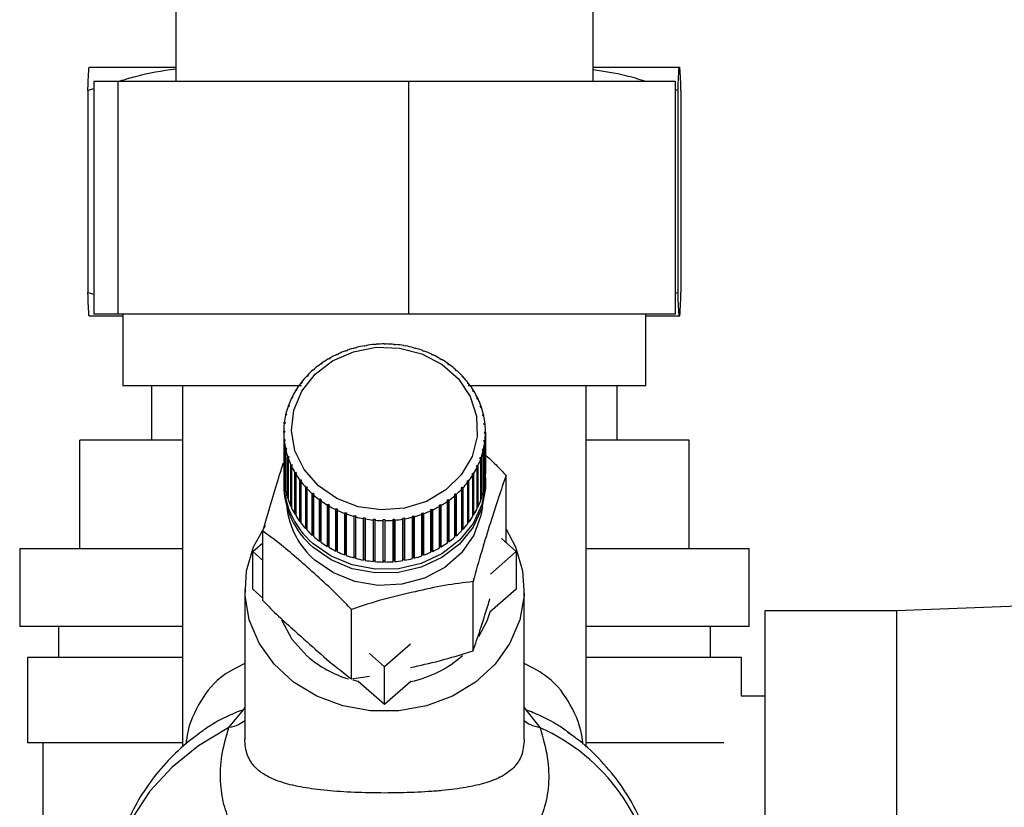
# Model space of a CAD drawing. Units: millimetres. Extents: x 0 to 420, y 0 to 297.
# Drawn here: x 236 to 243, y 150 to 155 of the extents above; entities that cross this region are included whole.
import ezdxf

# ---------------------------------------------------------------- set-up
doc = ezdxf.new("R2010")
doc.units = ezdxf.units.MM
doc.layers.add('1', color=7, linetype='Continuous')
doc.styles.add('SLDTEXTSTYLE1', font='TXT', dxfattribs={"width": 0.605})
doc.dimstyles.new('SLDDIMSTYLE0', dxfattribs={"dimtxt": 3.5, "dimasz": 2.5, "dimexe": 0, "dimexo": 0.0625, "dimgap": 0.875, "dimtad": 1, "dimdec": 0, "dimlfac": 10, "dimrnd": 1e-09, "dimzin": 12, "dimdsep": 46, "dimtxsty": 'SLDTEXTSTYLE1', "dimsah": 1, "dimcen": 0.09, "dimadec": 0, "dimazin": 3, "dimtfac": 1, "dimtdec": 0, "dimtofl": 0, "dimtmove": 0, "dimatfit": 3, "dimfxl": 1, "dimfrac": 2, "dimtolj": 1, "dimtzin": 12, "dimarcsym": 0})

# ---------------------------------------------------------------- blocks, each defined once
blk = doc.blocks.new('_D_1')
at = {"layer": '1'}
for p, q in [((254.6576, 245.7227), (282.7185, 245.7227)), ((281.7185, 245.7227), (281.7185, 139.3767)), ((240.7576, 139.3767), (282.7185, 139.3767))]:
    blk.add_line(p, q, dxfattribs=at)
for points in [[(281.7185, 245.7227), (281.3185, 243.2227), (282.1185, 243.2227)], [(281.7185, 139.3767), (282.1185, 141.8767), (281.3185, 141.8767)]]:
    blk.add_solid(points, dxfattribs=at)
at = {"layer": '1', "insert": (277.2067, 187.2025), "char_height": 3.5, "attachment_point": 1, "rotation": 90, "style": 'SLDTEXTSTYLE1'}
blk.add_mtext('1063', dxfattribs=at)

msp = doc.modelspace()

# ---------------------------------------------------------------- linework, layer by layer
at = {"color": 7, "linetype": 'Continuous', "lineweight": 30}
for p, q in [((237.4126, 155.4727), (237.4126, 154.6327)), ((240.1026, 154.6327), (240.1026, 155.4727)), ((236.8542, 154.7227), (237.4126, 154.7227)), ((240.1026, 154.7227), (240.654, 154.7227)), ((240.654, 154.7227), (240.6611, 154.7227)), ((236.8854, 154.6327), (236.8854, 153.1327)), ((236.8854, 154.6327), (237.0397, 154.6327)), ((237.0397, 154.6327), (238.9119, 154.6327)), ((237.0397, 154.6327), (237.0397, 153.1327)), ((238.9119, 154.6327), (238.9119, 153.1327)), ((238.9119, 154.6327), (240.6298, 154.6327)), ((240.6298, 154.6327), (240.6298, 153.1327)), ((236.8854, 154.5839), (236.847, 154.5727)), ((236.847, 154.5727), (236.847, 153.2727)), ((240.6469, 154.5727), (240.6298, 154.5776)), ((240.6469, 154.5727), (240.6469, 153.2727)), ((240.6682, 154.5727), (240.6682, 153.2727)), ((236.847, 153.2727), (236.8854, 153.2608)), ((240.6298, 153.2682), (240.6469, 153.2727)), ((236.8542, 153.1227), (237.0726, 153.1227)), ((237.0397, 153.1327), (236.8854, 153.1327)), ((238.9119, 153.1327), (237.0397, 153.1327)), ((237.0726, 153.1327), (237.0726, 152.6727)), ((240.6298, 153.1327), (238.9119, 153.1327)), ((240.4426, 152.6727), (240.4426, 153.1327)), ((240.4426, 153.1227), (240.654, 153.1227)), ((240.654, 153.1227), (240.6611, 153.1227)), ((238.51, 152.8955), (238.5081, 152.8971)), ((238.5193, 152.8988), (238.51, 152.8955)), ((238.5174, 152.9004), (238.5193, 152.8988)), ((238.5174, 152.8981), (238.5174, 152.9004)), ((238.5696, 152.9143), (238.5681, 152.9161)), ((238.5792, 152.9168), (238.5696, 152.9143)), ((238.5777, 152.9185), (238.5792, 152.9168)), ((238.5777, 152.9164), (238.5777, 152.9185)), ((238.6309, 152.9279), (238.63, 152.9297)), ((238.6407, 152.9295), (238.6309, 152.9279)), ((238.6398, 152.9314), (238.6407, 152.9295)), ((238.6398, 152.9294), (238.6398, 152.9314)), ((238.6935, 152.9361), (238.6931, 152.9381)), ((238.7035, 152.937), (238.6935, 152.9361)), ((238.703, 152.9389), (238.7035, 152.937)), ((238.703, 152.9369), (238.703, 152.9389)), ((238.7567, 152.939), (238.7568, 152.9409)), ((238.7667, 152.939), (238.7567, 152.939)), ((238.7568, 152.9409), (238.7568, 152.939)), ((238.7668, 152.9409), (238.7667, 152.939)), ((238.82, 152.9364), (238.8205, 152.9383)), ((238.8299, 152.9355), (238.82, 152.9364)), ((238.8205, 152.9383), (238.8205, 152.9364)), ((238.8304, 152.9374), (238.8299, 152.9355)), ((238.8826, 152.9284), (238.8836, 152.9303)), ((238.8924, 152.9267), (238.8826, 152.9284)), ((238.8836, 152.9303), (238.8836, 152.9283)), ((238.8934, 152.9285), (238.8924, 152.9267)), ((238.944, 152.9151), (238.9455, 152.9169)), ((238.9536, 152.9125), (238.944, 152.9151)), ((238.9455, 152.9169), (238.9455, 152.9147)), ((238.9551, 152.9143), (238.9536, 152.9125)), ((239.0037, 152.8966), (239.0056, 152.8982)), ((239.0129, 152.8932), (239.0037, 152.8966)), ((239.0056, 152.8982), (239.0056, 152.8959)), ((239.0148, 152.8948), (239.0129, 152.8932)), ((238.3987, 152.8431), (238.3959, 152.8443)), ((238.407, 152.8479), (238.3987, 152.8431)), ((238.4043, 152.8492), (238.407, 152.8479)), ((238.4043, 152.8464), (238.4043, 152.8492)), ((238.4529, 152.8717), (238.4505, 152.8731)), ((238.4617, 152.8758), (238.4529, 152.8717)), ((238.4594, 152.8772), (238.4617, 152.8758)), ((238.4594, 152.8747), (238.4594, 152.8772)), ((239.061, 152.8731), (239.0634, 152.8745)), ((239.0698, 152.8689), (239.061, 152.8731)), ((239.0634, 152.8745), (239.0634, 152.8719)), ((239.0722, 152.8703), (239.0698, 152.8689)), ((239.1154, 152.8447), (239.1182, 152.8459)), ((239.1236, 152.8398), (239.1154, 152.8447)), ((239.1182, 152.8459), (239.1182, 152.8431)), ((239.1264, 152.841), (239.1236, 152.8398)), ((238.3011, 152.7727), (238.2976, 152.7734)), ((238.3047, 152.7796), (238.3082, 152.7789)), ((238.3479, 152.81), (238.3448, 152.811)), ((238.3557, 152.8155), (238.3479, 152.81)), ((238.3525, 152.8165), (238.3557, 152.8155)), ((238.3525, 152.8133), (238.3525, 152.8165)), ((239.1663, 152.8119), (239.1695, 152.8128)), ((239.174, 152.8063), (239.1663, 152.8119)), ((239.1695, 152.8128), (239.1695, 152.8096)), ((239.1772, 152.8072), (239.174, 152.8063)), ((239.2133, 152.7748), (239.2169, 152.7754)), ((239.2239, 152.7692), (239.2203, 152.7686)), ((238.2268, 152.6943), (238.2212, 152.6871)), ((238.2226, 152.6944), (238.2268, 152.6943)), ((238.2226, 152.689), (238.2226, 152.6944)), ((238.2587, 152.7316), (238.2549, 152.732)), ((238.2651, 152.7384), (238.2587, 152.7316)), ((238.2613, 152.7387), (238.2651, 152.7384)), ((238.2613, 152.7343), (238.2613, 152.7387)), ((239.2559, 152.7339), (239.2598, 152.7342)), ((239.2622, 152.7271), (239.2559, 152.7339)), ((239.2598, 152.7342), (239.2598, 152.7297)), ((239.2661, 152.7274), (239.2622, 152.7271)), ((237.0726, 152.6727), (238.2226, 152.6727)), ((237.2576, 152.6727), (237.2576, 152.3227)), ((237.4576, 152.6727), (237.4576, 150.3468)), ((238.1888, 152.6395), (238.1844, 152.6392)), ((238.1935, 152.6472), (238.1888, 152.6395)), ((238.1891, 152.6469), (238.1935, 152.6472)), ((238.1891, 152.6401), (238.1891, 152.6469)), ((238.2212, 152.6871), (238.217, 152.6871)), ((239.2938, 152.6895), (239.2979, 152.6895)), ((239.2993, 152.6822), (239.2938, 152.6895)), ((239.2979, 152.6895), (239.2979, 152.684)), ((239.2979, 152.6727), (240.4426, 152.6727)), ((239.3034, 152.6822), (239.2993, 152.6822)), ((239.3265, 152.6421), (239.3309, 152.6417)), ((239.3311, 152.6343), (239.3265, 152.6421)), ((239.3309, 152.6417), (239.3309, 152.6348)), ((239.3355, 152.6339), (239.3311, 152.6343)), ((240.0576, 150.3451), (240.0576, 152.6727)), ((240.2576, 152.3227), (240.2576, 152.6727)), ((238.1618, 152.5894), (238.1572, 152.5887)), ((238.1611, 152.5968), (238.1657, 152.5975)), ((238.1611, 152.5893), (238.1611, 152.5968)), ((238.1657, 152.5975), (238.1618, 152.5894)), ((239.3537, 152.5921), (239.3583, 152.5913)), ((239.3574, 152.584), (239.3537, 152.5921)), ((239.3621, 152.5832), (239.3574, 152.584)), ((239.3583, 152.5913), (239.3583, 152.5838)), ((238.1407, 152.5372), (238.1359, 152.5361)), ((238.1389, 152.5445), (238.1436, 152.5456)), ((238.1389, 152.5368), (238.1389, 152.5445)), ((238.1436, 152.5456), (238.1407, 152.5372)), ((239.3751, 152.54), (239.3799, 152.5388)), ((239.378, 152.5316), (239.3751, 152.54)), ((239.3828, 152.5304), (239.378, 152.5316)), ((239.3799, 152.5388), (239.3799, 152.5311)), ((238.1254, 152.4835), (238.1206, 152.482)), ((238.1226, 152.4905), (238.1274, 152.4921)), ((238.1226, 152.4826), (238.1226, 152.4905)), ((238.1274, 152.4921), (238.1254, 152.4835)), ((239.3907, 152.4863), (239.3956, 152.4847)), ((239.3926, 152.4777), (239.3907, 152.4863)), ((239.3975, 152.4762), (239.3926, 152.4777)), ((239.3956, 152.4847), (239.3956, 152.4768)), ((238.1084, 152.3798), (238.1134, 152.3822)), ((238.1084, 152.371), (238.1084, 152.3798)), ((238.1163, 152.4287), (238.1114, 152.4268)), ((238.1124, 152.4355), (238.1173, 152.4374)), ((238.1124, 152.4272), (238.1124, 152.4355)), ((238.1134, 152.3822), (238.1134, 152.3734)), ((238.1173, 152.4374), (238.1163, 152.4287)), ((239.4001, 152.4316), (239.4051, 152.4296)), ((239.4011, 152.4229), (239.4001, 152.4316)), ((239.406, 152.4209), (239.4011, 152.4229)), ((239.4033, 152.3676), (239.4034, 152.3763)), ((239.4034, 152.3763), (239.4084, 152.3739)), ((239.4034, 152.3675), (239.4034, 152.3763)), ((239.4051, 152.4296), (239.4051, 152.4212)), ((236.7946, 151.6227), (236.7946, 152.3227)), ((237.4576, 152.3227), (236.7946, 152.3227)), ((238.1134, 152.3734), (238.1084, 152.371)), ((238.1084, 152.371), (238.1084, 152.1044)), ((238.1107, 152.324), (238.1157, 152.3268)), ((238.1107, 152.0574), (238.1107, 152.324)), ((238.1166, 152.3181), (238.1117, 152.3153)), ((238.1117, 152.3153), (238.1117, 152.0487)), ((238.1157, 152.3268), (238.1166, 152.3181)), ((238.1157, 152.3176), (238.1157, 152.3268)), ((239.3994, 152.3123), (239.4005, 152.321)), ((239.4044, 152.3094), (239.3994, 152.3123)), ((239.4005, 152.321), (239.4054, 152.3181)), ((239.4005, 152.3117), (239.4005, 152.321)), ((239.4083, 152.3651), (239.4033, 152.3676)), ((239.4054, 152.3181), (239.4054, 152.0515)), ((239.4083, 152.0985), (239.4083, 152.3651)), ((239.4084, 152.3739), (239.4084, 152.1072)), ((240.7206, 152.3227), (240.0576, 152.3227)), ((240.7206, 151.6227), (240.7206, 152.3227)), ((238.1193, 152.2687), (238.1242, 152.272)), ((238.1193, 152.0021), (238.1193, 152.2687)), ((238.1261, 152.2634), (238.1212, 152.2601)), ((238.1212, 152.2601), (238.1212, 151.9935)), ((238.1242, 152.272), (238.1261, 152.2634)), ((238.1242, 152.2621), (238.1242, 152.272)), ((239.3893, 152.2576), (239.3913, 152.2662)), ((239.3942, 152.2544), (239.3893, 152.2576)), ((239.3913, 152.2662), (239.3962, 152.2629)), ((239.3913, 152.2563), (239.3913, 152.2662)), ((239.3942, 151.9877), (239.3942, 152.2544)), ((239.3962, 152.2629), (239.3962, 151.9963)), ((239.4044, 152.0428), (239.4044, 152.3094)), ((238.134, 152.2144), (238.1388, 152.2181)), ((238.134, 151.9478), (238.134, 152.2144)), ((238.1416, 152.2097), (238.1368, 152.2061)), ((238.1368, 152.2061), (238.1368, 151.9394)), ((238.1388, 152.2181), (238.1416, 152.2097)), ((238.1388, 152.2075), (238.1388, 152.2181)), ((239.3731, 152.2041), (239.3761, 152.2125)), ((239.3779, 152.2004), (239.3731, 152.2041)), ((239.3761, 152.2125), (239.3809, 152.2088)), ((239.3761, 152.2018), (239.3761, 152.2125)), ((239.3779, 151.9338), (239.3779, 152.2004)), ((239.3809, 152.2088), (239.3809, 151.9421)), ((238.1547, 152.1617), (238.1593, 152.1657)), ((238.1547, 151.895), (238.1547, 152.1617)), ((238.1631, 152.1576), (238.1585, 152.1536)), ((238.1585, 152.1536), (238.1585, 151.8869)), ((238.1593, 152.1657), (238.1631, 152.1576)), ((238.1593, 152.1543), (238.1593, 152.1657)), ((239.3511, 152.1522), (239.3549, 152.1603)), ((239.3556, 152.1481), (239.3511, 152.1522)), ((239.3549, 152.1603), (239.3595, 152.1562)), ((239.3549, 152.1488), (239.3549, 152.1603)), ((239.3556, 151.8815), (239.3556, 152.1481)), ((239.3595, 152.1562), (239.3595, 151.8895)), ((238.1117, 152.0574), (238.1107, 152.0574)), ((238.1812, 152.1109), (238.1856, 152.1154)), ((238.1812, 151.8443), (238.1812, 152.1109)), ((238.1856, 152.1154), (238.1903, 152.1076)), ((238.1856, 151.8463), (238.1856, 152.1154)), ((238.1903, 152.1076), (238.1859, 152.1032)), ((238.1859, 152.1032), (238.1859, 151.8366)), ((238.2133, 152.0627), (238.2175, 152.0675)), ((238.2133, 151.7961), (238.2133, 152.0627)), ((238.2175, 152.0675), (238.223, 152.0602)), ((238.2175, 151.7985), (238.2175, 152.0675)), ((238.223, 152.0602), (238.2188, 152.0554)), ((239.29, 152.0554), (239.2956, 152.0626)), ((239.2956, 152.0626), (239.2997, 152.0578)), ((239.2956, 151.7936), (239.2956, 152.0626)), ((239.2997, 152.0578), (239.2997, 151.7911)), ((239.3233, 152.1025), (239.328, 152.1102)), ((239.3276, 152.098), (239.3233, 152.1025)), ((239.3276, 151.8314), (239.3276, 152.098)), ((239.328, 152.1102), (239.3324, 152.1057)), ((239.328, 151.8411), (239.328, 152.1102)), ((239.3324, 152.1057), (239.3324, 151.8391)), ((239.4084, 152.1072), (239.4083, 152.1072)), ((239.5419, 151.6613), (239.5419, 152.0945)), ((238.1084, 152.0573), (238.1084, 152.0331)), ((238.1212, 152.0024), (238.1193, 152.0021)), ((238.2188, 152.0554), (238.2188, 151.7888)), ((238.2507, 152.0175), (238.2545, 152.0226)), ((238.2507, 151.7508), (238.2507, 152.0175)), ((238.2545, 152.0226), (238.2608, 152.0159)), ((238.2545, 151.7536), (238.2545, 152.0226)), ((238.2608, 152.0159), (238.257, 152.0107)), ((238.257, 152.0107), (238.257, 151.744)), ((239.2516, 152.0113), (239.258, 152.0181)), ((239.2555, 152.0062), (239.2516, 152.0113)), ((239.2555, 151.7395), (239.2555, 152.0062)), ((239.258, 152.0181), (239.2619, 152.0129)), ((239.258, 151.749), (239.258, 152.0181)), ((239.2619, 152.0129), (239.2619, 151.7462)), ((239.2941, 152.0505), (239.29, 152.0554)), ((239.2941, 151.7839), (239.2941, 152.0505)), ((239.3962, 151.9963), (239.3942, 151.9966)), ((239.4054, 152.0515), (239.4044, 152.0516)), ((239.4084, 152.0331), (239.4084, 152.0573)), ((238.1368, 151.9485), (238.134, 151.9478)), ((238.2929, 151.9757), (238.2964, 151.9811)), ((238.2929, 151.709), (238.2929, 151.9757)), ((238.2964, 151.7121), (238.2964, 151.9811)), ((238.3034, 151.9749), (238.2999, 151.9694)), ((238.2999, 151.9694), (238.2999, 151.7028)), ((238.3396, 151.9377), (238.3428, 151.9434)), ((238.3396, 151.671), (238.3396, 151.9377)), ((238.3428, 151.9434), (238.3505, 151.9379)), ((238.3428, 151.6744), (238.3428, 151.9434)), ((238.3505, 151.9379), (238.3473, 151.9321)), ((238.3473, 151.9321), (238.3473, 151.6654)), ((239.1611, 151.9342), (239.1688, 151.9397)), ((239.1642, 151.9284), (239.1611, 151.9342)), ((239.1688, 151.9397), (239.172, 151.9339)), ((239.1688, 151.6706), (239.1688, 151.9397)), ((239.172, 151.9339), (239.172, 151.6672)), ((239.212, 151.9653), (239.2085, 151.9708)), ((239.212, 151.6987), (239.212, 151.9653)), ((239.2156, 151.977), (239.2191, 151.9715)), ((239.2156, 151.7079), (239.2156, 151.977)), ((239.2191, 151.9715), (239.2191, 151.7048)), ((239.3809, 151.9421), (239.3779, 151.9429)), ((238.1585, 151.8964), (238.1547, 151.895)), ((238.3903, 151.9039), (238.3931, 151.9099)), ((238.3903, 151.6372), (238.3903, 151.9039)), ((238.3931, 151.9099), (238.4014, 151.905)), ((238.3931, 151.6408), (238.3931, 151.9099)), ((238.4014, 151.905), (238.3986, 151.899)), ((238.3986, 151.899), (238.3986, 151.6323)), ((238.4446, 151.8746), (238.447, 151.8808)), ((238.4446, 151.6079), (238.4446, 151.8746)), ((238.447, 151.8808), (238.4558, 151.8766)), ((238.447, 151.6117), (238.447, 151.8808)), ((238.4558, 151.8766), (238.4534, 151.8704)), ((238.4534, 151.8704), (238.4534, 151.6038)), ((239.055, 151.8739), (239.0639, 151.878)), ((239.0574, 151.8677), (239.055, 151.8739)), ((239.0574, 151.601), (239.0574, 151.8677)), ((239.0639, 151.878), (239.0662, 151.8717)), ((239.0639, 151.6089), (239.0639, 151.878)), ((239.0662, 151.8717), (239.0662, 151.6051)), ((239.1098, 151.9018), (239.1181, 151.9066)), ((239.1125, 151.8957), (239.1098, 151.9018)), ((239.1125, 151.6291), (239.1125, 151.8957)), ((239.1181, 151.9066), (239.1208, 151.9005)), ((239.1181, 151.6375), (239.1181, 151.9066)), ((239.1208, 151.9005), (239.1208, 151.6339)), ((239.1642, 151.6617), (239.1642, 151.9284)), ((239.3595, 151.8895), (239.3556, 151.891)), ((238.1856, 151.8463), (238.1812, 151.8443)), ((238.1859, 151.8459), (238.1856, 151.8463)), ((238.5019, 151.8501), (238.5038, 151.8565)), ((238.5019, 151.5834), (238.5019, 151.8501)), ((238.5038, 151.8565), (238.5131, 151.8531)), ((238.5038, 151.5874), (238.5038, 151.8565)), ((238.5131, 151.8531), (238.5111, 151.8467)), ((238.5111, 151.8467), (238.5111, 151.58)), ((238.5617, 151.8306), (238.5632, 151.8372)), ((238.5617, 151.5639), (238.5617, 151.8306)), ((238.5632, 151.8372), (238.5727, 151.8346)), ((238.5632, 151.5681), (238.5632, 151.8372)), ((238.5727, 151.8346), (238.5712, 151.828)), ((238.5712, 151.828), (238.5712, 151.5614)), ((238.6234, 151.8163), (238.6244, 151.823)), ((238.6234, 151.5497), (238.6234, 151.8163)), ((238.6244, 151.823), (238.6342, 151.8213)), ((238.6244, 151.554), (238.6244, 151.823)), ((238.6342, 151.8213), (238.6332, 151.8146)), ((238.6332, 151.8146), (238.6332, 151.5479)), ((238.6863, 151.8074), (238.6869, 151.8142)), ((238.6863, 151.5408), (238.6863, 151.8074)), ((238.6869, 151.8142), (238.6968, 151.8133)), ((238.6869, 151.5451), (238.6869, 151.8142)), ((238.6968, 151.8133), (238.6963, 151.8065)), ((238.6963, 151.8065), (238.6963, 151.5399)), ((238.75, 151.8108), (238.76, 151.8107)), ((238.75, 151.804), (238.75, 151.8108)), ((238.75, 151.5417), (238.75, 151.8108)), ((238.75, 151.5373), (238.75, 151.804)), ((238.76, 151.8107), (238.76, 151.8039)), ((238.76, 151.8039), (238.76, 151.5373)), ((238.8133, 151.8128), (238.8232, 151.8136)), ((238.8137, 151.806), (238.8133, 151.8128)), ((238.8137, 151.5394), (238.8137, 151.806)), ((238.8232, 151.8136), (238.8237, 151.8068)), ((238.8232, 151.5445), (238.8232, 151.8136)), ((238.8237, 151.8068), (238.8237, 151.5402)), ((238.876, 151.8202), (238.8858, 151.8218)), ((238.877, 151.8135), (238.876, 151.8202)), ((238.877, 151.5468), (238.877, 151.8135)), ((238.8858, 151.8218), (238.8868, 151.8151)), ((238.8858, 151.5528), (238.8858, 151.8218)), ((238.8868, 151.8151), (238.8868, 151.5485)), ((238.9376, 151.8329), (238.9472, 151.8354)), ((238.939, 151.8263), (238.9376, 151.8329)), ((238.939, 151.5597), (238.939, 151.8263)), ((238.9472, 151.8354), (238.9486, 151.8288)), ((238.9472, 151.5664), (238.9472, 151.8354)), ((238.9486, 151.8288), (238.9486, 151.5622)), ((238.9975, 151.8509), (239.0067, 151.8542)), ((238.9994, 151.8445), (238.9975, 151.8509)), ((238.9994, 151.5778), (238.9994, 151.8445)), ((239.0067, 151.8542), (239.0086, 151.8478)), ((239.0067, 151.5851), (239.0067, 151.8542)), ((239.0086, 151.8478), (239.0086, 151.5811)), ((239.328, 151.8411), (239.3276, 151.8405)), ((239.3324, 151.8391), (239.328, 151.8411)), ((238.2175, 151.7985), (238.2133, 151.7961)), ((238.2188, 151.7967), (238.2175, 151.7985)), ((238.2545, 151.7536), (238.2507, 151.7508)), ((238.257, 151.751), (238.2545, 151.7536)), ((239.258, 151.749), (239.2555, 151.7463)), ((239.2619, 151.7462), (239.258, 151.749)), ((239.2956, 151.7936), (239.2941, 151.7917)), ((239.2997, 151.7911), (239.2956, 151.7936)), ((237.9749, 151.2886), (237.9749, 151.7349)), ((238.2964, 151.7121), (238.2929, 151.709)), ((238.2999, 151.709), (238.2964, 151.7121)), ((239.2156, 151.7079), (239.212, 151.7048)), ((239.2191, 151.7048), (239.2156, 151.7079)), ((239.5117, 151.6877), (239.6069, 151.6044)), ((236.4076, 151.6227), (236.4076, 151.1227)), ((237.4576, 151.6227), (236.4076, 151.6227)), ((237.9099, 151.6044), (237.9749, 151.6613)), ((238.3428, 151.6744), (238.3396, 151.671)), ((238.3473, 151.6711), (238.3428, 151.6744)), ((238.3931, 151.6408), (238.3903, 151.6372)), ((238.3986, 151.6376), (238.3931, 151.6408)), ((239.1181, 151.6375), (239.1125, 151.6343)), ((239.1208, 151.6339), (239.1181, 151.6375)), ((239.1688, 151.6706), (239.1642, 151.6673)), ((239.172, 151.6672), (239.1688, 151.6706)), ((241.1076, 151.6227), (240.0576, 151.6227)), ((241.1076, 151.1227), (241.1076, 151.6227)), ((237.9099, 151.362), (237.9099, 151.6044)), ((237.9749, 151.5475), (237.9099, 151.6044)), ((238.447, 151.6117), (238.4446, 151.6079)), ((238.4534, 151.6087), (238.447, 151.6117)), ((238.5038, 151.5874), (238.5019, 151.5834)), ((238.5111, 151.5848), (238.5038, 151.5874)), ((238.5632, 151.5681), (238.5617, 151.5639)), ((238.5712, 151.5659), (238.5632, 151.5681)), ((238.6244, 151.554), (238.6234, 151.5497)), ((238.6332, 151.5524), (238.6244, 151.554)), ((238.8858, 151.5528), (238.877, 151.5513)), ((238.8868, 151.5485), (238.8858, 151.5528)), ((238.9472, 151.5664), (238.939, 151.5642)), ((238.9486, 151.5622), (238.9472, 151.5664)), ((239.0067, 151.5851), (238.9994, 151.5825)), ((239.0086, 151.5811), (239.0067, 151.5851)), ((239.0639, 151.6089), (239.0574, 151.6059)), ((239.0662, 151.6051), (239.0639, 151.6089)), ((239.6069, 151.6044), (239.44, 151.4584)), ((239.6069, 151.6044), (239.6069, 151.362)), ((238.6869, 151.5451), (238.6863, 151.5408)), ((238.6963, 151.5443), (238.6869, 151.5451)), ((238.76, 151.5417), (238.75, 151.5417)), ((238.75, 151.5417), (238.75, 151.5373)), ((238.8232, 151.5445), (238.8137, 151.5437)), ((238.8237, 151.5402), (238.8232, 151.5445)), ((237.8584, 151.362), (237.8584, 150.3972)), ((237.9749, 151.3051), (237.9099, 151.362)), ((239.3282, 150.9648), (239.3282, 151.4111)), ((239.6069, 151.362), (239.4376, 151.2139)), ((239.6584, 150.3965), (239.6584, 151.362)), ((244.4576, 151.3187), (242.0576, 151.2227)), ((238.5447, 150.785), (238.5447, 151.2313)), ((242.0576, 151.2227), (241.2076, 151.2227)), ((241.2076, 151.2227), (241.2076, 148.1227)), ((242.0576, 151.2227), (242.0576, 148.1227)), ((237.4576, 151.1227), (236.4076, 151.1227)), ((236.6576, 151.1227), (236.6576, 150.9227)), ((241.1076, 151.1227), (240.0576, 151.1227)), ((240.8576, 150.9227), (240.8576, 151.1227)), ((238.9255, 151.0084), (238.7584, 150.8622)), ((236.4576, 150.9227), (236.4576, 150.3727)), ((237.4576, 150.9227), (236.4576, 150.9227)), ((238.7584, 150.8622), (238.6607, 150.9477)), ((241.0576, 150.9227), (240.0576, 150.9227)), ((241.0576, 150.6727), (241.0576, 150.9227)), ((238.7584, 150.6198), (238.7584, 150.8622)), ((238.5447, 150.785), (238.6613, 150.8031)), ((238.5891, 150.7679), (238.5559, 150.7759)), ((238.7584, 150.6198), (238.5891, 150.7679)), ((238.9277, 150.7679), (238.7584, 150.6198)), ((241.2076, 150.6727), (241.0576, 150.6727)), ((237.8485, 150.5867), (237.8584, 150.6023)), ((239.6584, 150.6012), (239.6679, 150.5863)), ((237.7552, 150.4711), (237.8486, 150.5867)), ((239.6678, 150.5863), (239.7614, 150.4704)), ((239.9504, 150.4355), (239.9375, 150.4444)), ((237.4576, 150.3727), (236.4576, 150.3727)), ((236.5576, 150.3727), (236.5576, 148.4727)), ((240.9439, 150.3727), (240.0576, 150.3727))]:
    msp.add_line(p, q, dxfattribs=at)
at = {"color": 7, "linetype": 'Continuous', "lineweight": 30, "flags": 128}
for points in [[(238.3319, 152.0275), (238.2404, 152.1319), (238.1813, 152.2529), (238.1586, 152.3829), (238.1735, 152.5138), (238.2252, 152.6374), (238.3104, 152.7458), (238.4237, 152.8322), (238.5581, 152.8913), (238.705, 152.9194), (238.8553, 152.9146), (238.9995, 152.8772), (239.1286, 152.8097), (239.2344, 152.7162), (239.3103, 152.6026), (239.3515, 152.4761), (239.3554, 152.3446), (239.3218, 152.2164), (239.2529, 152.0995), (239.1528, 152.0012), (239.028, 151.9279), (238.8862, 151.884), (238.7364, 151.8723), (238.588, 151.8935), (238.4503, 151.9464), (238.3319, 152.0275)], [(239.4078, 152.0816), (239.408, 152.0378), (239.3853, 151.9073), (239.3289, 151.7849), (239.2417, 151.6772), (239.1284, 151.5899), (238.9952, 151.5279), (238.8492, 151.4944), (238.6984, 151.4912), (238.5507, 151.5186), (238.4143, 151.575), (238.2964, 151.6574)], [(239.4084, 152.0331), (239.408, 152.0136), (239.3853, 151.8831), (239.3289, 151.7607), (239.2417, 151.6529), (239.1284, 151.5657), (238.9952, 151.5037), (238.8492, 151.4702), (238.6984, 151.467), (238.5507, 151.4944), (238.4143, 151.5508), (238.2964, 151.6332)], [(239.3885, 151.8935), (239.3797, 151.8364), (239.3336, 151.7093), (239.254, 151.5956), (239.1457, 151.5018), (239.0149, 151.4335), (238.8691, 151.3945), (238.7169, 151.3871), (238.5672, 151.4118), (238.4285, 151.4672), (238.309, 151.5499)], [(239.5419, 151.7493), (239.6024, 151.6354), (239.648, 151.4812), (239.6572, 151.3221), (239.6297, 151.1647), (239.5664, 151.0153), (239.4701, 150.8801), (239.3446, 150.7647), (239.1952, 150.6737), (239.0278, 150.6109), (238.8494, 150.5789), (238.6673, 150.5789), (238.489, 150.6109), (238.3216, 150.6737), (238.1721, 150.7647), (238.0467, 150.8801), (237.9504, 151.0153), (237.8871, 151.1647), (237.8595, 151.3221), (237.8688, 151.4812), (237.9144, 151.6354), (237.9905, 151.7725)], [(239.4376, 151.2139), (239.4179, 151.1568), (239.3638, 151.0547)], [(238.2608, 150.9313), (238.1637, 151.0389), (238.0966, 151.1625)], [(237.7552, 150.4711), (237.5598, 150.3532), (237.3892, 150.2157), (237.2469, 150.0615), (237.1358, 149.8937), (237.0583, 149.7157), (237.0159, 149.5314), (237.0076, 149.4051)]]:
    msp.add_lwpolyline(points, dxfattribs=at)
at = {"color": 7, "linetype": 'Continuous', "lineweight": 30}
for centre, radius, start, end in [((238.7469, 152.2425), 0.6968, 110.03558, 114.36653), ((238.7528, 152.2259), 0.7144, 104.98, 109.23929), ((238.7563, 152.2125), 0.7283, 99.99061, 104.19553), ((238.758, 152.2031), 0.7378, 95.04602, 99.21464), ((238.7584, 152.1984), 0.7426, 90.12425, 94.27511), ((238.7584, 152.1986), 0.7423, 85.20306, 89.35491), ((238.7589, 152.2039), 0.7371, 80.26019, 84.43178), ((238.7607, 152.2137), 0.727, 75.27365, 79.48348), ((238.7645, 152.2275), 0.7127, 70.222, 74.48808), ((238.7707, 152.2444), 0.6947, 65.08477, 69.42427), ((238.7268, 152.2809), 0.6534, 120.42558, 124.94623), ((238.7382, 152.2613), 0.6761, 115.17779, 119.59645), ((238.7797, 152.2633), 0.6738, 59.84292, 64.27174), ((238.7913, 152.283), 0.6509, 54.47955, 59.01174), ((238.6972, 152.3187), 0.6053, 131.30208, 136.0589), ((238.7129, 152.3004), 0.6295, 125.79574, 130.43021), ((238.8054, 152.3024), 0.6269, 48.98067, 53.62775), ((238.8214, 152.3205), 0.6028, 43.33622, 48.10634), ((238.6802, 152.3348), 0.5819, 136.95444, 141.83798), ((238.8384, 152.3363), 0.5795, 37.54112, 42.43813), ((238.6464, 152.3584), 0.5407, 148.71026, 153.83917), ((238.6629, 152.3481), 0.5601, 142.75762, 147.76714), ((238.8556, 152.3494), 0.5579, 31.59636, 36.61895), ((238.872, 152.3593), 0.5388, 25.50993, 30.65084), ((238.6316, 152.3655), 0.5243, 154.80398, 160.03936), ((238.8865, 152.3661), 0.5228, 19.29734, 24.54297), ((238.6196, 152.3698), 0.5115, 161.02285, 166.34548), ((238.8983, 152.3701), 0.5103, 12.98159, 18.31209), ((238.6109, 152.3718), 0.5026, 167.34344, 172.72847), ((238.9065, 152.372), 0.5019, 6.5924, 11.98239), ((238.6064, 152.3724), 0.498, 173.73569, 179.15396), ((238.9106, 152.3724), 0.4977, 0.16457, 5.58453), ((238.6061, 152.3725), 0.4977, 180.16457, 185.58453), ((238.6103, 152.3729), 0.5019, 186.5924, 191.98239), ((238.9104, 152.3725), 0.498, 353.73569, 359.15396), ((238.6185, 152.3748), 0.5103, 192.98159, 198.31209), ((238.8972, 152.3751), 0.5115, 341.02285, 346.34548), ((238.9058, 152.373), 0.5026, 347.34344, 352.72847), ((238.6302, 152.3788), 0.5228, 199.29734, 204.54297), ((238.8851, 152.3794), 0.5243, 334.80398, 340.03936), ((238.6448, 152.3856), 0.5388, 205.50993, 210.65084), ((238.8703, 152.3865), 0.5407, 328.71026, 333.83917), ((238.6061, 152.1058), 0.4977, 180.16457, 185.58453), ((238.6388, 152.0622), 0.5302, 177.90787, 229.76886), ((238.6611, 152.3955), 0.5579, 211.59636, 216.61895), ((238.8538, 152.3968), 0.5601, 322.75762, 327.76714), ((238.9104, 152.1058), 0.498, 353.73569, 359.15396), ((238.6402, 152.0389), 0.5318, 180.63286, 229.72495), ((238.6103, 152.1063), 0.5019, 186.5924, 191.98239), ((238.6784, 152.4086), 0.5795, 217.54112, 222.43813), ((238.6954, 152.4244), 0.6028, 223.33622, 228.10634), ((238.8196, 152.4262), 0.6053, 311.30208, 316.0589), ((238.8366, 152.4101), 0.5819, 316.95444, 321.83798), ((238.9058, 152.1064), 0.5026, 347.34344, 352.72847), ((238.6185, 152.1081), 0.5103, 192.98159, 198.31209), ((238.6302, 152.1122), 0.5228, 199.29734, 204.54297), ((238.7114, 152.4424), 0.6269, 228.98067, 233.62775), ((238.7254, 152.4618), 0.6509, 234.47955, 239.01174), ((238.8038, 152.4444), 0.6295, 305.79574, 310.43021), ((238.8851, 152.1127), 0.5243, 334.80398, 340.03936), ((238.8972, 152.1084), 0.5115, 341.02285, 346.34548), ((238.6507, 151.949), 0.5253, 186.06508, 229.42918), ((238.6448, 152.119), 0.5388, 205.50993, 210.65084), ((238.7371, 152.4816), 0.6738, 239.84292, 244.27174), ((238.7461, 152.5005), 0.6947, 245.08477, 249.42427), ((238.7699, 152.5024), 0.6968, 290.03558, 294.36653), ((238.7786, 152.4836), 0.6761, 295.17779, 299.59645), ((238.79, 152.4639), 0.6534, 300.42558, 304.94623), ((238.8703, 152.1199), 0.5407, 328.71026, 333.83917), ((238.6611, 152.1289), 0.5579, 211.59636, 216.61895), ((238.7523, 152.5173), 0.7127, 250.222, 254.48808), ((238.7561, 152.5312), 0.727, 255.27365, 259.48348), ((238.7579, 152.541), 0.7371, 260.26019, 264.43178), ((238.7584, 152.5463), 0.7423, 265.20306, 269.35491), ((238.7584, 152.5465), 0.7426, 270.12425, 274.27511), ((238.7588, 152.5418), 0.7378, 275.04602, 279.21464), ((238.7604, 152.5324), 0.7283, 279.99061, 284.19553), ((238.764, 152.519), 0.7144, 284.98, 289.23929), ((238.8538, 152.1301), 0.5601, 322.75762, 327.76714), ((238.6784, 152.1419), 0.5795, 217.54112, 222.43813), ((238.6954, 152.1577), 0.6028, 223.33622, 228.10634), ((238.8366, 152.1435), 0.5819, 316.95444, 321.83798), ((238.7114, 152.1758), 0.6269, 228.98067, 233.62775), ((238.8038, 152.1778), 0.6295, 305.79574, 310.43021), ((238.8196, 152.1596), 0.6053, 311.30208, 316.0589), ((238.7254, 152.1952), 0.6509, 234.47955, 239.01174), ((238.7371, 152.2149), 0.6738, 239.84292, 244.27174), ((238.7786, 152.217), 0.6761, 295.17779, 299.59645), ((238.79, 152.1973), 0.6534, 300.42558, 304.94623), ((238.7461, 152.2338), 0.6947, 245.08477, 249.42427), ((238.7523, 152.2507), 0.7127, 250.222, 254.48808), ((238.7561, 152.2645), 0.727, 255.27365, 259.48348), ((238.7604, 152.2658), 0.7283, 279.99061, 284.19553), ((238.764, 152.2523), 0.7144, 284.98, 289.23929), ((238.7699, 152.2357), 0.6968, 290.03558, 294.36653), ((238.7579, 152.2744), 0.7371, 260.26019, 264.43178), ((238.7584, 152.2796), 0.7423, 265.20306, 269.35491), ((238.7584, 152.2799), 0.7426, 270.12425, 274.27511), ((238.7588, 152.2752), 0.7378, 275.04602, 279.21464), ((238.7385, 151.4809), 0.7281, 229.00711, 253.09517), ((238.7788, 151.4782), 0.7257, 281.84015, 311.67129), ((239.2429, 149.3114), 1.2697, 5.20567, 65.90145)]:
    msp.add_arc(centre, radius, start, end, dxfattribs=at)
for points, knots in [([(236.847, 154.5727), (236.8477, 154.592), (236.8501, 154.6595), (236.8525, 154.6964), (236.8542, 154.7227)], [0, 0, 0, 0, 0.284623, 1, 1, 1, 1]), ([(240.654, 154.7227), (240.6539, 154.7219), (240.6527, 154.7079), (240.6503, 154.6676), (240.648, 154.6044), (240.6469, 154.5727)], [0, 0, 0, 0, 0.029292, 0.512809, 1, 1, 1, 1]), ([(240.6682, 154.5727), (240.6676, 154.592), (240.6652, 154.6595), (240.6628, 154.6964), (240.6611, 154.7227)], [0, 0, 0, 0, 0.284623, 1, 1, 1, 1]), ([(237.4126, 154.7111), (237.3254, 154.6976), (237.2043, 154.679), (237.0862, 154.6429), (237.0531, 154.6327)], [0, 0, 0, 0, 0.719424, 1, 1, 1, 1]), ([(240.4357, 154.6327), (240.3949, 154.6452), (240.2854, 154.6784), (240.1731, 154.695), (240.1026, 154.7055)], [0, 0, 0, 0, 0.373269, 1, 1, 1, 1]), ([(236.8542, 153.1227), (236.8541, 153.1235), (236.8529, 153.1376), (236.8505, 153.1779), (236.8482, 153.241), (236.847, 153.2727)], [0, 0, 0, 0, 0.029292, 0.512809, 1, 1, 1, 1]), ([(240.6469, 153.2727), (240.6475, 153.2535), (240.6499, 153.1859), (240.6523, 153.1491), (240.654, 153.1227)], [0, 0, 0, 0, 0.284623, 1, 1, 1, 1]), ([(240.6611, 153.1227), (240.6611, 153.1235), (240.6624, 153.1376), (240.6648, 153.1779), (240.6671, 153.241), (240.6682, 153.2727)], [0, 0, 0, 0, 0.029292, 0.512809, 1, 1, 1, 1]), ([(239.4044, 152.2299), (239.4286, 152.2081), (239.4753, 152.1661), (239.5202, 152.1177), (239.5419, 152.0945)], [0, 0, 0, 0, 0.51871, 1, 1, 1, 1]), ([(237.9749, 151.7349), (237.9915, 151.7943), (238.025, 151.9148), (238.0692, 152.0581), (238.0963, 152.1428), (238.106, 152.1733)], [0, 0, 0, 0, 0.383992, 0.778038, 1, 1, 1, 1]), ([(239.5419, 152.0945), (239.5253, 152.0481), (239.4917, 151.9542), (239.4387, 151.7855), (239.3836, 151.6097), (239.3467, 151.4776), (239.3282, 151.4111)], [0, 0, 0, 0, 0.235328, 0.476818, 0.736465, 1, 1, 1, 1]), ([(238.5447, 151.2313), (238.5312, 151.2457), (238.4388, 151.3448), (238.2681, 151.4971), (238.0895, 151.6538), (237.9966, 151.7195), (237.9749, 151.7349)], [0, 0, 0, 0, 0.072828, 0.499865, 0.883122, 1, 1, 1, 1]), ([(239.3282, 151.4111), (239.2674, 151.4038), (239.1444, 151.389), (238.95, 151.3452), (238.7481, 151.2992), (238.6128, 151.254), (238.5447, 151.2313)], [0, 0, 0, 0, 0.235328, 0.476818, 0.736465, 1, 1, 1, 1]), ([(239.3282, 150.9648), (239.3437, 151.0094), (239.3752, 151.0997), (239.4121, 151.2188), (239.4329, 151.2858), (239.4376, 151.3008)], [0, 0, 0, 0, 0.430192, 0.871783, 1, 1, 1, 1]), ([(237.9749, 151.2886), (238.0079, 151.2548), (238.0748, 151.1864), (238.1706, 151.1014), (238.2798, 151.0051), (238.403, 150.8937), (238.4973, 150.8214), (238.5447, 150.785)], [0, 0, 0, 0, 0.176108, 0.35645, 0.500148, 0.748947, 1, 1, 1, 1]), ([(238.9255, 150.8583), (238.9876, 150.8718), (239.1226, 150.9014), (239.256, 150.9426), (239.3282, 150.9648)], [0, 0, 0, 0, 0.459351, 1, 1, 1, 1]), ([(237.8584, 150.8847), (237.8033, 150.8566), (237.6723, 150.7899), (237.552, 150.6195), (237.4875, 150.4694), (237.4799, 150.3752), (237.4792, 150.3676)], [0, 0, 0, 0, 0.254229, 0.604135, 0.968033, 1, 1, 1, 1]), ([(240.0362, 150.3651), (240.0355, 150.3735), (240.0279, 150.4683), (239.9634, 150.6194), (239.843, 150.7882), (239.7128, 150.8555), (239.6584, 150.8837)], [0, 0, 0, 0, 0.035175, 0.398012, 0.74844, 1, 1, 1, 1]), ([(237.8485, 150.5867), (237.8321, 150.5804), (237.7977, 150.5673), (237.7467, 150.5447), (237.6952, 150.5189), (237.6372, 150.4866), (237.6003, 150.4603), (237.5785, 150.4449)], [0, 0, 0, 0, 0.163071, 0.339823, 0.530054, 0.722676, 1, 1, 1, 1]), ([(239.9375, 150.4444), (239.9165, 150.4593), (239.879, 150.486), (239.8211, 150.5184), (239.7687, 150.5446), (239.7185, 150.5668), (239.6843, 150.58), (239.6679, 150.5863)], [0, 0, 0, 0, 0.267603, 0.478314, 0.660697, 0.837277, 1, 1, 1, 1]), ([(237.8584, 150.515), (237.8454, 150.5055), (237.818, 150.4855), (237.7769, 150.4761), (237.7552, 150.4711)], [0, 0, 0, 0, 0.47279, 1, 1, 1, 1]), ([(239.7614, 150.4704), (239.7397, 150.4754), (239.6987, 150.4848), (239.6713, 150.5048), (239.6584, 150.5143)], [0, 0, 0, 0, 0.5272496, 1, 1, 1, 1]), ([(237.5794, 150.4438), (237.5456, 150.4191), (237.4617, 150.3579), (237.3453, 150.2432), (237.2305, 150.1022), (237.1366, 149.947), (237.0648, 149.7798), (237.0216, 149.6025), (237.0032, 149.4722), (237.0088, 149.4026), (237.0094, 149.3946)], [0, 0, 0, 0, 0.096315, 0.239091, 0.383678, 0.529816, 0.677556, 0.827333, 0.980012, 1, 1, 1, 1]), ([(238.2036, 149.4983), (238.1549, 149.5192), (238.056, 149.5617), (237.9396, 149.6419), (237.8429, 149.7356), (237.7687, 149.8454), (237.7191, 149.9741), (237.6972, 150.1224), (237.7028, 150.2882), (237.7378, 150.4103), (237.7552, 150.4711)], [0, 0, 0, 0, 0.116596, 0.236507, 0.359701, 0.485302, 0.613662, 0.743261, 0.872295, 1, 1, 1, 1]), ([(239.7614, 150.4704), (239.7794, 150.4055), (239.8158, 150.2745), (239.8191, 150.0978), (239.79, 149.9427), (239.7296, 149.8108), (239.6425, 149.6994), (239.5294, 149.6058), (239.3944, 149.5265), (239.279, 149.4869), (239.2224, 149.4675)], [0, 0, 0, 0, 0.128387, 0.259188, 0.389591, 0.517568, 0.642969, 0.765423, 0.884834, 1, 1, 1, 1]), ([(240.5048, 149.4304), (240.5028, 149.4807), (240.4981, 149.5967), (240.4533, 149.7698), (240.38, 149.9454), (240.2819, 150.1072), (240.1585, 150.2558), (240.0423, 150.3686), (239.9616, 150.4248), (239.9361, 150.4426)], [0, 0, 0, 0, 0.128548, 0.296207, 0.451674, 0.608752, 0.767259, 0.926551, 1, 1, 1, 1]), ([(239.6584, 150.3971), (239.6548, 150.3598), (239.6494, 150.3044), (239.6204, 150.2502), (239.5928, 150.2148), (239.5569, 150.1835), (239.5153, 150.1572), (239.4661, 150.1345), (239.3939, 150.1092), (239.2888, 150.085), (239.1597, 150.0681), (239.0434, 150.0587), (238.9225, 150.0523), (238.758, 150.0489), (238.5586, 150.0531), (238.3803, 150.0652), (238.2281, 150.0853), (238.1189, 150.1105), (238.0332, 150.1412), (237.973, 150.1735), (237.9268, 150.2119), (237.8961, 150.2508), (237.8747, 150.2938), (237.861, 150.3415), (237.8592, 150.3797), (237.8584, 150.398)], [0, 0, 0, 0, 0.061759, 0.091775, 0.125684, 0.15611, 0.190822, 0.223537, 0.256137, 0.320594, 0.382941, 0.413994, 0.442894, 0.500295, 0.557647, 0.617294, 0.679533, 0.743835, 0.782642, 0.835318, 0.874348, 0.90765, 0.938354, 0.970382, 1, 1, 1, 1])]:
    msp.add_open_spline(points, degree=3, knots=knots, dxfattribs=at)
for points in [[(238.3082, 152.7789), (238.307, 152.7779), (238.3047, 152.7758), (238.3023, 152.7738), (238.3011, 152.7727)], [(239.2203, 152.7686), (239.2192, 152.7696), (239.2168, 152.7717), (239.2145, 152.7738), (239.2133, 152.7748)], [(238.2964, 151.9811), (238.2976, 151.9801), (238.2999, 151.978), (238.3023, 151.976), (238.3034, 151.9749)], [(239.2085, 151.9708), (239.2097, 151.9718), (239.2121, 151.9739), (239.2145, 151.9759), (239.2156, 151.977)]]:
    msp.add_open_spline(points, degree=3, dxfattribs=at)

# ---------------------------------------------------------------- dimensions: what is measured, and where the dimension line sits
at = {"layer": '1'}
dim = msp.add_linear_dim(base=(281.7185, 139.3767), p1=(253.6576, 245.7227), p2=(239.7576, 139.3767), angle=90, dimstyle='SLDDIMSTYLE0', dxfattribs=at)
dim.commit()
dim.dimension.update_dxf_attribs({"geometry": '_D_1', "text_midpoint": (281.7185, 192.5497), "dimtype": 160})

doc.saveas('drawing.dxf')
